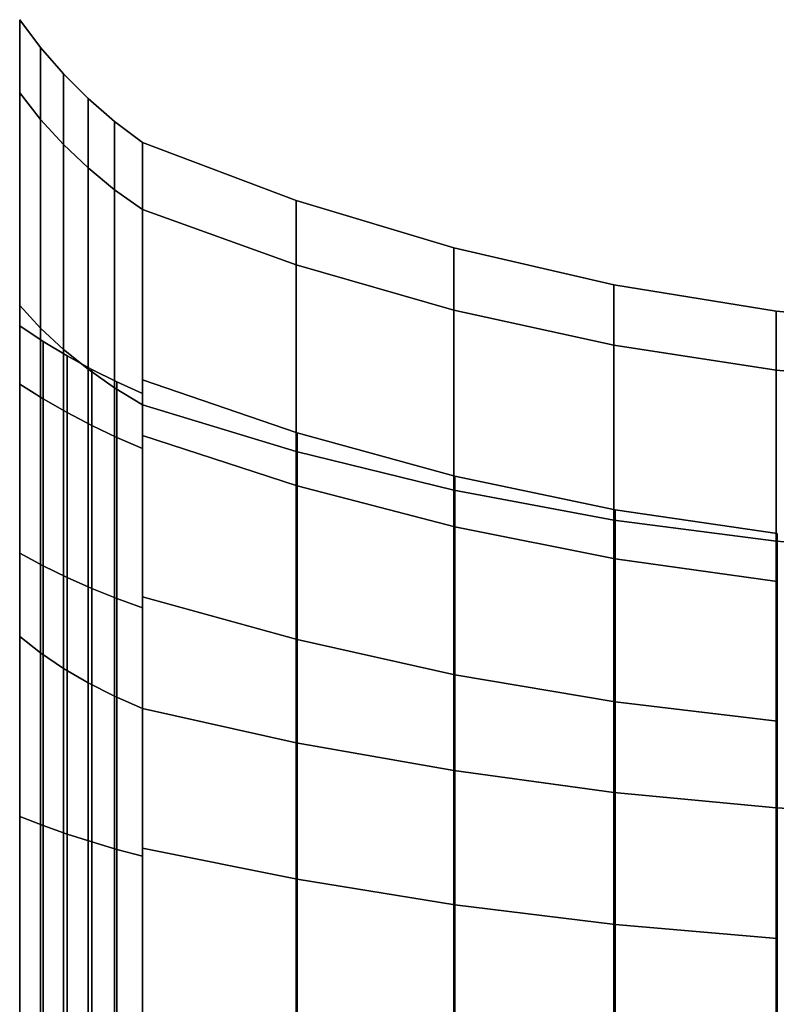
# Model space of a CAD drawing. Extents: x -116 to 354, y -198 to 103.
# Drawn here: x -94 to -63, y 21 to 61 of the extents above; entities that cross this region are included whole.
import ezdxf

# ---------------------------------------------------------------- set-up
doc = ezdxf.new("R2010")
doc.units = 0
doc.header["$MEASUREMENT"] = 0
doc.layers.add('$TD_AUDIT_GENERATED_(27)', color=7, linetype='Continuous')

# ---------------------------------------------------------------- blocks, each defined once
blk = doc.blocks.new('Block_Picture__11841')
at = {"layer": '$TD_AUDIT_GENERATED_(27)', "color": 9}
for points in [[(-94, 58.014, -18.85), (-94, 61), (-93.147, 59.863), (-93.147, 56.933, -18.499)], [(-94, 61), (-94, 58.014, 18.85), (-93.147, 56.933, 18.499), (-93.147, 59.863)], [(-93.147, 56.933, -18.499), (-93.147, 59.863), (-92.216, 58.789), (-92.216, 55.911, -18.167)], [(-93.147, 59.863), (-93.147, 56.933, 18.499), (-92.216, 55.911, 18.167), (-92.216, 58.789)], [(-92.216, 55.911, -18.167), (-92.216, 58.789), (-91.211, 57.784), (-91.211, 54.956, -17.856)], [(-92.216, 58.789), (-92.216, 55.911, 18.167), (-91.211, 54.956, 17.856), (-91.211, 57.784)], [(-94, 46.141, -14.992), (-94, 58.014, -18.85), (-94, 49.35, -35.855), (-94, 39.25, -28.517)], [(-94, 49.35, -35.855), (-94, 58.014, -18.85), (-93.147, 56.933, -18.499), (-93.147, 48.43, -35.186)], [(-94, 58.014, 18.85), (-94, 49.35, 35.855), (-93.147, 48.43, 35.186), (-93.147, 56.933, 18.499)], [(-91.211, 54.956, -17.856), (-91.211, 57.784), (-90.137, 56.853), (-90.137, 54.07, -17.568)], [(-91.211, 57.784), (-91.211, 54.956, 17.856), (-90.137, 54.07, 17.568), (-90.137, 56.853)], [(-93.147, 48.43, -35.186), (-93.147, 56.933, -18.499), (-92.216, 55.911, -18.167), (-92.216, 47.561, -34.555)], [(-93.147, 56.933, 18.499), (-93.147, 48.43, 35.186), (-92.216, 47.561, 34.555), (-92.216, 55.911, 18.167)], [(-90.137, 54.07, -17.568), (-90.137, 56.853), (-89, 56), (-89, 53.259, -17.305)], [(-90.137, 56.853), (-90.137, 54.07, 17.568), (-89, 53.259, 17.305), (-89, 56)], [(-92.216, 47.561, -34.555), (-92.216, 55.911, -18.167), (-91.211, 54.956, -17.856), (-91.211, 46.748, -33.964)], [(-92.216, 55.911, 18.167), (-92.216, 47.561, 34.555), (-91.211, 46.748, 33.964), (-91.211, 54.956, 17.856)], [(-89, 43.523, -14.141), (-89, 53.259, -17.305), (-89, 56), (-89, 45.762)], [(-89, 45.762), (-89, 56), (-89, 53.259, 17.305), (-89, 43.523, 14.141)], [(-89, 44.053, 14.314), (-89, 53.259, 17.305), (-89, 56), (-89, 46.321)], [(-89, 46.321), (-89, 56), (-89, 53.259, -17.305), (-89, 44.053, -14.314)], [(-89, 53.259, -17.305), (-89, 56), (-82.731, 53.634), (-82.731, 51.009, -16.574)], [(-89, 56), (-89, 53.259, 17.305), (-82.731, 51.009, 16.574), (-82.731, 53.634)], [(-91.211, 46.748, -33.964), (-91.211, 54.956, -17.856), (-90.137, 54.07, -17.568), (-90.137, 45.995, -33.417)], [(-91.211, 54.956, 17.856), (-91.211, 46.748, 33.964), (-90.137, 45.995, 33.417), (-90.137, 54.07, 17.568)], [(-90.137, 45.995, -33.417), (-90.137, 54.07, -17.568), (-89, 53.259, -17.305), (-89, 45.305, -32.916)], [(-90.137, 54.07, 17.568), (-90.137, 45.995, 33.417), (-89, 45.305, 32.916), (-89, 53.259, 17.305)], [(-82.731, 51.009, -16.574), (-82.731, 53.634), (-76.317, 51.694), (-76.317, 49.163, -15.974)], [(-82.731, 53.634), (-82.731, 51.009, 16.574), (-76.317, 49.163, 15.974), (-76.317, 51.694)], [(-89, 37.023, -26.898), (-89, 45.305, -32.916), (-89, 53.259, -17.305), (-89, 43.523, -14.141)], [(-89, 43.523, 14.141), (-89, 53.259, 17.305), (-89, 45.305, 32.916), (-89, 37.023, 26.898)], [(-89, 37.474, 27.227), (-89, 45.305, 32.916), (-89, 53.259, 17.305), (-89, 44.053, 14.314)], [(-89, 44.053, -14.314), (-89, 53.259, -17.305), (-89, 45.305, -32.916), (-89, 37.474, -27.227)], [(-89, 45.305, -32.916), (-89, 53.259, -17.305), (-82.731, 51.009, -16.574), (-82.731, 43.391, -31.525)], [(-89, 53.259, 17.305), (-89, 45.305, 32.916), (-82.731, 43.391, 31.525), (-82.731, 51.009, 16.574)], [(-76.317, 49.163, -15.974), (-76.317, 51.694), (-69.788, 50.187), (-69.788, 47.73, -15.509)], [(-76.317, 51.694), (-76.317, 49.163, 15.974), (-69.788, 47.73, 15.509), (-69.788, 50.187)], [(-82.731, 43.391, -31.525), (-82.731, 51.009, -16.574), (-76.317, 49.163, -15.974), (-76.317, 41.821, -30.385)], [(-82.731, 51.009, 16.574), (-82.731, 43.391, 31.525), (-76.317, 41.821, 30.385), (-76.317, 49.163, 15.974)], [(-69.788, 47.73, -15.509), (-69.788, 50.187), (-63.172, 49.121), (-63.172, 46.717, -15.179)], [(-69.788, 50.187), (-69.788, 47.73, 15.509), (-63.172, 46.717, 15.179), (-63.172, 49.121)], [(-94, 39.25, -28.517), (-94, 49.35, -35.855), (-94, 35.855, -49.35), (-94, 28.517, -39.25)], [(-94, 35.855, -49.35), (-94, 49.35, -35.855), (-93.147, 48.43, -35.186), (-93.147, 35.186, -48.43)], [(-94, 49.35, 35.855), (-94, 35.855, 49.35), (-93.147, 35.186, 48.43), (-93.147, 48.43, 35.186)], [(-76.317, 41.821, -30.385), (-76.317, 49.163, -15.974), (-69.788, 47.73, -15.509), (-69.788, 40.602, -29.499)], [(-76.317, 49.163, 15.974), (-76.317, 41.821, 30.385), (-69.788, 40.602, 29.499), (-69.788, 47.73, 15.509)], [(-63.172, 46.717, -15.179), (-63.172, 49.121), (-56.5, 48.5), (-56.5, 46.126, -14.987)], [(-63.172, 49.121), (-63.172, 46.717, 15.179), (-56.5, 46.126, 14.987), (-56.5, 48.5)], [(-94, 46.141, 14.992), (-94, 48.515), (-93.045, 47.887), (-93.045, 45.543, 14.798)], [(-94, 48.515), (-94, 46.141, -14.992), (-93.045, 45.543, -14.798), (-93.045, 47.887)], [(-93.147, 35.186, -48.43), (-93.147, 48.43, -35.186), (-92.216, 47.561, -34.555), (-92.216, 34.555, -47.561)], [(-93.147, 48.43, 35.186), (-93.147, 35.186, 48.43), (-92.216, 34.555, 47.561), (-92.216, 47.561, 34.555)], [(-93.045, 45.543, 14.798), (-93.045, 47.887), (-92.066, 47.296), (-92.066, 44.981, 14.615)], [(-93.045, 47.887), (-93.045, 45.543, -14.798), (-92.066, 44.981, -14.615), (-92.066, 47.296)], [(-92.216, 34.555, -47.561), (-92.216, 47.561, -34.555), (-91.211, 46.748, -33.964), (-91.211, 33.964, -46.748)], [(-92.216, 47.561, 34.555), (-92.216, 34.555, 47.561), (-91.211, 33.964, 46.748), (-91.211, 46.748, 33.964)], [(-69.788, 40.602, -29.499), (-69.788, 47.73, -15.509), (-63.172, 46.717, -15.179), (-63.172, 39.739, -28.872)], [(-69.788, 47.73, 15.509), (-69.788, 40.602, 29.499), (-63.172, 39.739, 28.872), (-63.172, 46.717, 15.179)], [(-92.066, 44.981, 14.615), (-92.066, 47.296), (-91.064, 46.745), (-91.064, 44.457, 14.445)], [(-92.066, 47.296), (-92.066, 44.981, -14.615), (-91.064, 44.457, -14.445), (-91.064, 46.745)], [(-91.211, 33.964, -46.748), (-91.211, 46.748, -33.964), (-90.137, 45.995, -33.417), (-90.137, 33.417, -45.995)], [(-91.211, 46.748, 33.964), (-91.211, 33.964, 46.748), (-90.137, 33.417, 45.995), (-90.137, 45.995, 33.417)], [(-91.064, 44.457, 14.445), (-91.064, 46.745), (-90.042, 46.233), (-90.042, 43.97, 14.287)], [(-91.064, 46.745), (-91.064, 44.457, -14.445), (-90.042, 43.97, -14.287), (-90.042, 46.233)], [(-63.172, 39.739, -28.872), (-63.172, 46.717, -15.179), (-56.5, 46.126, -14.987), (-56.5, 39.237, -28.508)], [(-63.172, 46.717, 15.179), (-63.172, 39.739, 28.872), (-56.5, 39.237, 28.508), (-56.5, 46.126, 14.987)], [(-90.042, 43.97, 14.287), (-90.042, 46.233), (-89, 45.762), (-89, 43.523, 14.141)], [(-90.042, 46.233), (-90.042, 43.97, -14.287), (-89, 43.523, -14.141), (-89, 45.762)], [(-89, 44.053, 14.314), (-89, 46.321), (-82.692, 44.162), (-82.692, 42.001, 13.647)], [(-89, 46.321), (-89, 44.053, -14.314), (-82.692, 42.001, -13.647), (-82.692, 44.162)], [(-94, 39.25, 28.517), (-94, 46.141, 14.992), (-93.045, 45.543, 14.798), (-93.045, 38.741, 28.147)], [(-94, 46.141, -14.992), (-94, 39.25, -28.517), (-93.045, 38.741, -28.147), (-93.045, 45.543, -14.798)], [(-90.137, 33.417, -45.995), (-90.137, 45.995, -33.417), (-89, 45.305, -32.916), (-89, 32.916, -45.305)], [(-90.137, 45.995, 33.417), (-90.137, 33.417, 45.995), (-89, 32.916, 45.305), (-89, 45.305, 32.916)], [(-93.045, 38.741, 28.147), (-93.045, 45.543, 14.798), (-92.066, 44.981, 14.615), (-92.066, 38.263, 27.8)], [(-93.045, 45.543, -14.798), (-93.045, 38.741, -28.147), (-92.066, 38.263, -27.8), (-92.066, 44.981, -14.615)], [(-92.066, 38.263, 27.8), (-92.066, 44.981, 14.615), (-91.064, 44.457, 14.445), (-91.064, 37.817, 27.476)], [(-92.066, 44.981, -14.615), (-92.066, 38.263, -27.8), (-91.064, 37.817, -27.476), (-91.064, 44.457, -14.445)], [(-89, 26.898, -37.023), (-89, 32.916, -45.305), (-89, 45.305, -32.916), (-89, 37.023, -26.898)], [(-89, 37.023, 26.898), (-89, 45.305, 32.916), (-89, 32.916, 45.305), (-89, 26.898, 37.023)], [(-89, 27.227, 37.474), (-89, 32.916, 45.305), (-89, 45.305, 32.916), (-89, 37.474, 27.227)], [(-89, 37.474, -27.227), (-89, 45.305, -32.916), (-89, 32.916, -45.305), (-89, 27.227, -37.474)], [(-89, 32.916, -45.305), (-89, 45.305, -32.916), (-82.731, 43.391, -31.525), (-82.731, 31.525, -43.391)], [(-89, 45.305, 32.916), (-89, 32.916, 45.305), (-82.731, 31.525, 43.391), (-82.731, 43.391, 31.525)], [(-91.064, 37.817, 27.476), (-91.064, 44.457, 14.445), (-90.042, 43.97, 14.287), (-90.042, 37.403, 27.175)], [(-91.064, 44.457, -14.445), (-91.064, 37.817, -27.476), (-90.042, 37.403, -27.175), (-90.042, 43.97, -14.287)], [(-82.692, 42.001, 13.647), (-82.692, 44.162), (-76.264, 42.394), (-76.264, 40.319, 13.1)], [(-82.692, 44.162), (-82.692, 42.001, -13.647), (-76.264, 40.319, -13.1), (-76.264, 42.394)], [(-90.042, 37.403, 27.175), (-90.042, 43.97, 14.287), (-89, 43.523, 14.141), (-89, 37.023, 26.898)], [(-90.042, 43.97, -14.287), (-90.042, 37.403, -27.175), (-89, 37.023, -26.898), (-89, 43.523, -14.141)], [(-89, 37.474, 27.227), (-89, 44.053, 14.314), (-82.692, 42.001, 13.647), (-82.692, 35.728, 25.958)], [(-89, 44.053, -14.314), (-89, 37.474, -27.227), (-82.692, 35.728, -25.958), (-82.692, 42.001, -13.647)], [(-82.731, 31.525, -43.391), (-82.731, 43.391, -31.525), (-76.317, 41.821, -30.385), (-76.317, 30.385, -41.821)], [(-82.731, 43.391, 31.525), (-82.731, 31.525, 43.391), (-76.317, 30.385, 41.821), (-76.317, 41.821, 30.385)], [(-76.264, 40.319, 13.1), (-76.264, 42.394), (-69.739, 41.022), (-69.739, 39.014, 12.676)], [(-76.264, 42.394), (-76.264, 40.319, -13.1), (-69.739, 39.014, -12.676), (-69.739, 41.022)], [(-82.692, 35.728, 25.958), (-82.692, 42.001, 13.647), (-76.264, 40.319, 13.1), (-76.264, 34.297, 24.919)], [(-82.692, 42.001, -13.647), (-82.692, 35.728, -25.958), (-76.264, 34.297, -24.919), (-76.264, 40.319, -13.1)], [(-76.317, 30.385, -41.821), (-76.317, 41.821, -30.385), (-69.788, 40.602, -29.499), (-69.788, 29.499, -40.602)], [(-76.317, 41.821, 30.385), (-76.317, 30.385, 41.821), (-69.788, 29.499, 40.602), (-69.788, 40.602, 29.499)], [(-69.739, 39.014, 12.676), (-69.739, 41.022), (-63.143, 40.051), (-63.143, 38.091, 12.376)], [(-69.739, 41.022), (-69.739, 39.014, -12.676), (-63.143, 38.091, -12.376), (-63.143, 40.051)], [(-69.788, 29.499, -40.602), (-69.788, 40.602, -29.499), (-63.172, 39.739, -28.872), (-63.172, 28.872, -39.739)], [(-69.788, 40.602, 29.499), (-69.788, 29.499, 40.602), (-63.172, 28.872, 39.739), (-63.172, 39.739, 28.872)], [(-76.264, 34.297, 24.919), (-76.264, 40.319, 13.1), (-69.739, 39.014, 12.676), (-69.739, 33.187, 24.112)], [(-76.264, 40.319, -13.1), (-76.264, 34.297, -24.919), (-69.739, 33.187, -24.112), (-69.739, 39.014, -12.676)], [(-63.172, 28.872, -39.739), (-63.172, 39.739, -28.872), (-56.5, 39.237, -28.508), (-56.5, 28.508, -39.237)], [(-63.172, 39.739, 28.872), (-63.172, 28.872, 39.739), (-56.5, 28.508, 39.237), (-56.5, 39.237, 28.508)], [(-94, 28.517, 39.25), (-94, 39.25, 28.517), (-93.045, 38.741, 28.147), (-93.045, 28.147, 38.741)], [(-94, 39.25, -28.517), (-94, 28.517, -39.25), (-93.045, 28.147, -38.741), (-93.045, 38.741, -28.147)], [(-69.739, 33.187, 24.112), (-69.739, 39.014, 12.676), (-63.143, 38.091, 12.376), (-63.143, 32.402, 23.541)], [(-69.739, 39.014, -12.676), (-69.739, 33.187, -24.112), (-63.143, 32.402, -23.541), (-63.143, 38.091, -12.376)], [(-93.045, 28.147, 38.741), (-93.045, 38.741, 28.147), (-92.066, 38.263, 27.8), (-92.066, 27.8, 38.263)], [(-93.045, 38.741, -28.147), (-93.045, 28.147, -38.741), (-92.066, 27.8, -38.263), (-92.066, 38.263, -27.8)], [(-92.066, 27.8, 38.263), (-92.066, 38.263, 27.8), (-91.064, 37.817, 27.476), (-91.064, 27.476, 37.817)], [(-92.066, 38.263, -27.8), (-92.066, 27.8, -38.263), (-91.064, 27.476, -37.817), (-91.064, 37.817, -27.476)], [(-91.064, 27.476, 37.817), (-91.064, 37.817, 27.476), (-90.042, 37.403, 27.175), (-90.042, 27.175, 37.403)], [(-91.064, 37.817, -27.476), (-91.064, 27.476, -37.817), (-90.042, 27.175, -37.403), (-90.042, 37.403, -27.175)], [(-90.042, 27.175, 37.403), (-90.042, 37.403, 27.175), (-89, 37.023, 26.898), (-89, 26.898, 37.023)], [(-90.042, 37.403, -27.175), (-90.042, 27.175, -37.403), (-89, 26.898, -37.023), (-89, 37.023, -26.898)], [(-89, 27.227, 37.474), (-89, 37.474, 27.227), (-82.692, 35.728, 25.958), (-82.692, 25.958, 35.728)], [(-89, 37.474, -27.227), (-89, 27.227, -37.474), (-82.692, 25.958, -35.728), (-82.692, 35.728, -25.958)], [(-94, 28.517, -39.25), (-94, 35.855, -49.35), (-94, 18.85, -58.014), (-94, 14.992, -46.141)], [(-94, 18.85, -58.014), (-94, 35.855, -49.35), (-93.147, 35.186, -48.43), (-93.147, 18.499, -56.933)], [(-94, 35.855, 49.35), (-94, 18.85, 58.014), (-93.147, 18.499, 56.933), (-93.147, 35.186, 48.43)], [(-82.692, 25.958, 35.728), (-82.692, 35.728, 25.958), (-76.264, 34.297, 24.919), (-76.264, 24.919, 34.297)], [(-82.692, 35.728, -25.958), (-82.692, 25.958, -35.728), (-76.264, 24.919, -34.297), (-76.264, 34.297, -24.919)], [(-93.147, 18.499, -56.933), (-93.147, 35.186, -48.43), (-92.216, 34.555, -47.561), (-92.216, 18.167, -55.911)], [(-93.147, 35.186, 48.43), (-93.147, 18.499, 56.933), (-92.216, 18.167, 55.911), (-92.216, 34.555, 47.561)], [(-92.216, 18.167, -55.911), (-92.216, 34.555, -47.561), (-91.211, 33.964, -46.748), (-91.211, 17.856, -54.956)], [(-92.216, 34.555, 47.561), (-92.216, 18.167, 55.911), (-91.211, 17.856, 54.956), (-91.211, 33.964, 46.748)], [(-76.264, 24.919, 34.297), (-76.264, 34.297, 24.919), (-69.739, 33.187, 24.112), (-69.739, 24.112, 33.187)], [(-76.264, 34.297, -24.919), (-76.264, 24.919, -34.297), (-69.739, 24.112, -33.187), (-69.739, 33.187, -24.112)], [(-91.211, 17.856, -54.956), (-91.211, 33.964, -46.748), (-90.137, 33.417, -45.995), (-90.137, 17.568, -54.07)], [(-91.211, 33.964, 46.748), (-91.211, 17.856, 54.956), (-90.137, 17.568, 54.07), (-90.137, 33.417, 45.995)], [(-90.137, 17.568, -54.07), (-90.137, 33.417, -45.995), (-89, 32.916, -45.305), (-89, 17.305, -53.259)], [(-90.137, 33.417, 45.995), (-90.137, 17.568, 54.07), (-89, 17.305, 53.259), (-89, 32.916, 45.305)], [(-89, 14.141, -43.523), (-89, 17.305, -53.259), (-89, 32.916, -45.305), (-89, 26.898, -37.023)], [(-89, 26.898, 37.023), (-89, 32.916, 45.305), (-89, 17.305, 53.259), (-89, 14.141, 43.523)], [(-89, 14.314, 44.053), (-89, 17.305, 53.259), (-89, 32.916, 45.305), (-89, 27.227, 37.474)], [(-89, 27.227, -37.474), (-89, 32.916, -45.305), (-89, 17.305, -53.259), (-89, 14.314, -44.053)], [(-89, 17.305, -53.259), (-89, 32.916, -45.305), (-82.731, 31.525, -43.391), (-82.731, 16.574, -51.009)], [(-89, 32.916, 45.305), (-89, 17.305, 53.259), (-82.731, 16.574, 51.009), (-82.731, 31.525, 43.391)], [(-69.739, 24.112, 33.187), (-69.739, 33.187, 24.112), (-63.143, 32.402, 23.541), (-63.143, 23.541, 32.402)], [(-69.739, 33.187, -24.112), (-69.739, 24.112, -33.187), (-63.143, 23.541, -32.402), (-63.143, 32.402, -23.541)], [(-82.731, 16.574, -51.009), (-82.731, 31.525, -43.391), (-76.317, 30.385, -41.821), (-76.317, 15.974, -49.163)], [(-82.731, 31.525, 43.391), (-82.731, 16.574, 51.009), (-76.317, 15.974, 49.163), (-76.317, 30.385, 41.821)], [(-76.317, 15.974, -49.163), (-76.317, 30.385, -41.821), (-69.788, 29.499, -40.602), (-69.788, 15.509, -47.73)], [(-76.317, 30.385, 41.821), (-76.317, 15.974, 49.163), (-69.788, 15.509, 47.73), (-69.788, 29.499, 40.602)], [(-69.788, 15.509, -47.73), (-69.788, 29.499, -40.602), (-63.172, 28.872, -39.739), (-63.172, 15.179, -46.717)], [(-69.788, 29.499, 40.602), (-69.788, 15.509, 47.73), (-63.172, 15.179, 46.717), (-63.172, 28.872, 39.739)], [(-94, 14.992, 46.141), (-94, 28.517, 39.25), (-93.045, 28.147, 38.741), (-93.045, 14.798, 45.543)], [(-94, 28.517, -39.25), (-94, 14.992, -46.141), (-93.045, 14.798, -45.543), (-93.045, 28.147, -38.741)], [(-63.172, 28.872, 39.739), (-63.172, 15.179, 46.717), (-56.5, 14.987, 46.126), (-56.5, 28.508, 39.237)], [(-93.045, 14.798, 45.543), (-93.045, 28.147, 38.741), (-92.066, 27.8, 38.263), (-92.066, 14.615, 44.981)], [(-93.045, 28.147, -38.741), (-93.045, 14.798, -45.543), (-92.066, 14.615, -44.981), (-92.066, 27.8, -38.263)], [(-92.066, 14.615, 44.981), (-92.066, 27.8, 38.263), (-91.064, 27.476, 37.817), (-91.064, 14.445, 44.457)], [(-92.066, 27.8, -38.263), (-92.066, 14.615, -44.981), (-91.064, 14.445, -44.457), (-91.064, 27.476, -37.817)], [(-91.064, 14.445, 44.457), (-91.064, 27.476, 37.817), (-90.042, 27.175, 37.403), (-90.042, 14.287, 43.97)], [(-91.064, 27.476, -37.817), (-91.064, 14.445, -44.457), (-90.042, 14.287, -43.97), (-90.042, 27.175, -37.403)], [(-90.042, 14.287, 43.97), (-90.042, 27.175, 37.403), (-89, 26.898, 37.023), (-89, 14.141, 43.523)], [(-90.042, 27.175, -37.403), (-90.042, 14.287, -43.97), (-89, 14.141, -43.523), (-89, 26.898, -37.023)], [(-89, 14.314, 44.053), (-89, 27.227, 37.474), (-82.692, 25.958, 35.728), (-82.692, 13.647, 42.001)], [(-89, 27.227, -37.474), (-89, 14.314, -44.053), (-82.692, 13.647, -42.001), (-82.692, 25.958, -35.728)], [(-82.692, 13.647, 42.001), (-82.692, 25.958, 35.728), (-76.264, 24.919, 34.297), (-76.264, 13.1, 40.319)], [(-82.692, 25.958, -35.728), (-82.692, 13.647, -42.001), (-76.264, 13.1, -40.319), (-76.264, 24.919, -34.297)], [(-76.264, 13.1, 40.319), (-76.264, 24.919, 34.297), (-69.739, 24.112, 33.187), (-69.739, 12.676, 39.014)], [(-76.264, 24.919, -34.297), (-76.264, 13.1, -40.319), (-69.739, 12.676, -39.014), (-69.739, 24.112, -33.187)], [(-69.739, 12.676, 39.014), (-69.739, 24.112, 33.187), (-63.143, 23.541, 32.402), (-63.143, 12.376, 38.091)], [(-69.739, 24.112, -33.187), (-69.739, 12.676, -39.014), (-63.143, 12.376, -38.091), (-63.143, 23.541, -32.402)]]:
    blk.add_3dface(points, dxfattribs=at)

msp = doc.modelspace()

# ---------------------------------------------------------------- block references
at = {"layer": '$TD_AUDIT_GENERATED_(27)', "linetype": 'ByBlock'}
msp.add_blockref('Block_Picture__11841', (0, 0), dxfattribs=at)

doc.saveas('drawing.dxf')
